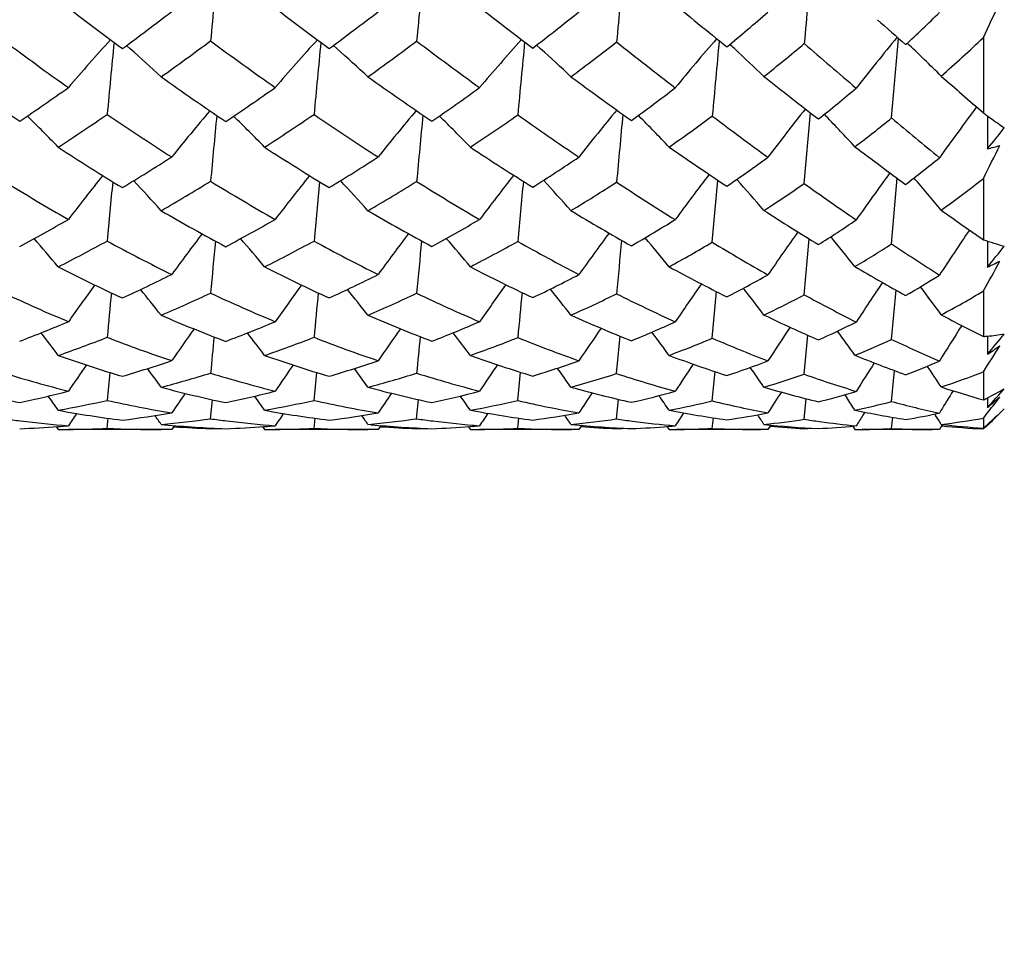
# Model space of a CAD drawing. Units: inches. Extents: x 0.7 to 21.3, y 0.5 to 16.
# Drawn here: x 10.3 to 10.6, y 10.4 to 10.6 of the extents above; entities that cross this region are included whole.
import ezdxf

# ---------------------------------------------------------------- set-up
doc = ezdxf.new("R2010")
doc.units = ezdxf.units.IN
doc.header["$LTSCALE"] = 1.21
doc.header["$MEASUREMENT"] = 0
doc.layers.get('0').update_dxf_attribs({"linetype": 'CONTINUOUS'})
doc.layers.add('AXIS', color=7, linetype='CONTINUOUS')
doc.layers.add('DRIVEN_DIMS', color=7, linetype='CONTINUOUS')
doc.dimstyles.new('DIMSTYLE_1', dxfattribs={"dimtxt": 0.1, "dimasz": 0.1875, "dimexe": 0.125, "dimexo": 0.0625, "dimgap": 0.1, "dimtad": 0, "dimtih": 1, "dimtoh": 1, "dimdec": 1, "dimzin": 0, "dimdsep": 46, "dimtxsty": 'STANDARD', "dimblk": '_FILLED', "dimblk1": '_FILLED', "dimblk2": '_FILLED', "dimcen": 0.09, "dimadec": 3, "dimazin": 0, "dimtp": 0.005, "dimtm": 0.005, "dimtfac": 1, "dimtdec": 3, "dimtofl": 0, "dimtmove": 0, "dimatfit": 3, "dimldrblk": '_FILLED', "dimfxl": 1, "dimtolj": 1, "dimtzin": 0, "dimarcsym": 0})

# ---------------------------------------------------------------- blocks, each defined once
blk = doc.blocks.new('_FILLED')
at = {"color": 0, "linetype": 'BYBLOCK'}
blk.add_solid([(0, 0), (-1, 0.1666666667), (-1, -0.1666666667)], dxfattribs=at)
blk = doc.blocks.new('*D1')
at = {"layer": 'DRIVEN_DIMS', "color": 7, "linetype": 'CONTINUOUS'}
for p, q in [((9.9586538377, 12.2761025573), (12.1880810804, 12.2761025573)), ((12.0630810804, 12.2761025573), (12.0630810804, 10.1774805101)), ((12.0630810804, 7.7788584628), (12.0630810804, 9.7274805101)), ((8.8427154989, 7.7788584628), (12.1880810804, 7.7788584628))]:
    blk.add_line(p, q, dxfattribs=at)
at = {"layer": 'DRIVEN_DIMS', "color": 7, "linetype": 'CONTINUOUS', "xscale": 0.1875, "yscale": 0.1875, "zscale": 0.1875}
for p, rotation in [((12.0630810804, 12.2761025573), 90), ((12.0630810804, 7.7788584628), 270)]:
    blk.add_blockref('_FILLED', p, dxfattribs=dict(at, rotation=rotation))
at = {"layer": 'DRIVEN_DIMS', "color": 7, "linetype": 'CONTINUOUS', "insert": (12.0630810804, 10.0774805101), "char_height": 0.1, "width": 0.5, "attachment_point": 2, "line_spacing_factor": 0.9}
blk.add_mtext('114.2\\P[4.5]', dxfattribs=at)
blk = doc.blocks.new('*D2')
at = {"layer": 'DRIVEN_DIMS', "color": 7, "linetype": 'CONTINUOUS'}
for p, q in [((9.9586538377, 12.2761025573), (11.4668637151, 12.2761025573)), ((11.3418637151, 12.2761025573), (11.3418637151, 10.5560238172)), ((11.3418637151, 8.535945077), (11.3418637151, 10.1060238172)), ((9.9586538377, 8.535945077), (11.4668637151, 8.535945077))]:
    blk.add_line(p, q, dxfattribs=at)
at = {"layer": 'DRIVEN_DIMS', "color": 7, "linetype": 'CONTINUOUS', "xscale": 0.1875, "yscale": 0.1875, "zscale": 0.1875}
for p, rotation in [((11.3418637151, 12.2761025573), 90), ((11.3418637151, 8.535945077), 270)]:
    blk.add_blockref('_FILLED', p, dxfattribs=dict(at, rotation=rotation))
at = {"layer": 'DRIVEN_DIMS', "color": 7, "linetype": 'CONTINUOUS', "insert": (11.2418637151, 10.4560238172), "char_height": 0.1, "width": 0.6, "attachment_point": 2, "line_spacing_factor": 0.9}
blk.add_mtext('95.0\\P[3.74]', dxfattribs=at)

msp = doc.modelspace()

# ---------------------------------------------------------------- linework, layer by layer
at = {"color": 7, "linetype": 'CONTINUOUS'}
for p, q in [((10.5483336397, 10.5892720264), (10.5499953316, 10.6084170428)), ((10.5704013692, 10.6086566692), (10.5704013692, 10.590511425)), ((10.3643044694, 10.6067118713), (10.3651898728, 10.6059327693)), ((10.4140497568, 10.606719087), (10.4149406469, 10.6059349499)), ((10.4629124536, 10.6068056872), (10.4638803386, 10.6059417862)), ((10.5687742023, 10.5919257942), (10.5686779479, 10.5917967299)), ((10.4873972229, 10.5899010967), (10.4875830355, 10.5897154288)), ((10.4873985257, 10.5899015317), (10.4875830355, 10.5897154288)), ((10.527308688, 10.5735101711), (10.5288118185, 10.5905249174)), ((10.5321278278, 10.5901606977), (10.5325384301, 10.5897364904)), ((10.571357195, 10.5898047403), (10.5713935044, 10.5818302063)), ((10.5051973652, 10.5593630691), (10.5065435653, 10.5743063923)), ((10.5483336397, 10.5589854427), (10.5496972122, 10.5747625167)), ((10.5704013692, 10.5747373737), (10.5704013692, 10.5599726238)), ((10.527308688, 10.5467205852), (10.5285060079, 10.5601773379)), ((10.5713682875, 10.5596526918), (10.5713935044, 10.5533915283)), ((10.5051973652, 10.536282823), (10.5062271085, 10.547492398)), ((10.5483336397, 10.5360135965), (10.5493861634, 10.5478529248)), ((10.5704013692, 10.5476542014), (10.5704013692, 10.5367185652)), ((10.4821749385, 10.5277799917), (10.483029546, 10.5367804522)), ((10.527308688, 10.5276183984), (10.5281787374, 10.5370146939)), ((10.5713772968, 10.5368040976), (10.5713935044, 10.5324375562)), ((10.4093952608, 10.5213321431), (10.4100604487, 10.5280505911)), ((10.4584095022, 10.5212933598), (10.4590804881, 10.5281104941)), ((10.5051973652, 10.521207122), (10.5058793288, 10.5282476982)), ((10.5483336397, 10.521054476), (10.5490381069, 10.5284963014)), ((10.5704013692, 10.5282300607), (10.5704013692, 10.5214558121)), ((10.537036771, 10.5226947427), (10.5375179921, 10.5219726336)), ((10.5631174362, 10.5236527824), (10.5627429119, 10.5230401762)), ((10.3845196361, 10.5169029249), (10.3849895782, 10.5214986503)), ((10.4340867172, 10.5168914358), (10.4345613786, 10.5215190191)), ((10.4821749385, 10.5168548672), (10.4826560511, 10.5215904417)), ((10.527308688, 10.5167840211), (10.5278029643, 10.5217326046)), ((10.5713851948, 10.5219511676), (10.5713935044, 10.5196049657)), ((10.5418825453, 10.5185099729), (10.541422235, 10.5177752459)), ((10.5586873162, 10.518040693), (10.5589116604, 10.5176877791)), ((10.347395225, 10.5150164649), (10.3478842329, 10.5142974541)), ((10.3596507641, 10.5146206352), (10.3599079844, 10.5170437569)), ((10.3726299672, 10.5155429387), (10.3734374826, 10.5154783172)), ((10.3726299672, 10.5155429387), (10.3734371496, 10.5154683962)), ((10.375841497, 10.515288221), (10.3751693912, 10.5142973809)), ((10.3970353954, 10.5150103792), (10.3975231876, 10.5142973809)), ((10.4093952608, 10.5146207843), (10.4096549154, 10.5170409583)), ((10.4254815536, 10.515295454), (10.4248083459, 10.5142974541)), ((10.4465017708, 10.515025797), (10.4469957893, 10.5142974961)), ((10.4584095022, 10.5146123902), (10.4586725692, 10.5170699252)), ((10.4711973959, 10.5155463364), (10.4714325257, 10.5155266049)), ((10.4711973959, 10.5155463364), (10.4714329747, 10.5155234926)), ((10.4737913691, 10.5153306546), (10.4731078932, 10.5142977267)), ((10.4942905664, 10.5150641687), (10.4947987671, 10.5142978197)), ((10.5051973652, 10.5145940339), (10.5054676271, 10.5171418403)), ((10.519283591, 10.5154042357), (10.5185752042, 10.5142982943)), ((10.5389631, 10.5151362586), (10.5394992572, 10.5142984595)), ((10.5483336397, 10.5145626062), (10.5486160902, 10.5172547634)), ((10.5605081493, 10.5154122676), (10.5598260078, 10.51429934)), ((10.5704013692, 10.5170551444), (10.5704013692, 10.5146481153)), ((10.5713930951, 10.5154010214), (10.5713935044, 10.5152836688)), ((10.3496995897, 10.514328327), (10.3503333418, 10.5143391049)), ((10.3733425101, 10.5142915337), (10.3726171918, 10.5142989827)), ((10.3733426826, 10.5142915335), (10.3726172598, 10.5142924557)), ((10.3751693912, 10.5142973809), (10.3733425101, 10.5142915337)), ((10.3845196361, 10.514510367), (10.3845411762, 10.5147010444)), ((10.3993492817, 10.5143281089), (10.4000774828, 10.5143403625)), ((10.4229922196, 10.5142915337), (10.4223612546, 10.5142981363)), ((10.4229923612, 10.5142915336), (10.4223618407, 10.5142922463)), ((10.4248083459, 10.5142974541), (10.4229922196, 10.5142915337)), ((10.4340867172, 10.5145137162), (10.434108526, 10.5147056454)), ((10.4488057171, 10.5143284054), (10.4492313532, 10.5143356743)), ((10.4731078932, 10.5142977267), (10.4713288817, 10.5142915337)), ((10.4821749385, 10.5145245965), (10.4821974751, 10.5147236799)), ((10.5185752042, 10.5142982943), (10.5168562529, 10.5142915337)), ((10.527308688, 10.5145466501), (10.5273326511, 10.5147605762)), ((10.5394992572, 10.5142984595), (10.5398310857, 10.5143047621)), ((10.5394992572, 10.5142984595), (10.5398320771, 10.5143014385)), ((10.5394992572, 10.5142984595), (10.539810226, 10.5142971959)), ((10.5598260078, 10.51429934), (10.558187379, 10.5142915337)), ((10.5704907562, 10.5145530026), (10.5704013692, 10.5144689966)), ((10.5704908163, 10.5145523227), (10.5704013692, 10.5144689966))]:
    msp.add_line(p, q, dxfattribs=at)
for centre, radius, start, end in [((12.6935541565, 10.3917793632), 2.3191203431, 174.1944901781, 174.654489668), ((13.1959765808, 10.3487998587), 2.7740044343, 174.256692491, 174.643313265), ((19.6978892936, 9.7866175093), 9.2072178335, 174.7659689822, 174.8869641167), ((14.3685628125, 10.2490545016), 3.9028889507, 174.4566336523, 174.7294758553), ((10.7975697034, 11.1940718187), 0.7310698709, 232.0403765156, 233.5569781435), ((10.9454560199, 11.3289797043), 0.8978937059, 232.3929660787, 233.6327257374), ((11.1410440184, 11.502500169), 1.124557403, 231.8899012616, 232.8553169773), ((11.4531696655, 11.7802178545), 1.5066208632, 230.4979210845, 231.1791010194), ((8.7033483393, 11.4932012406), 2.0659879271, 334.6500387311, 334.9076201454), ((9.8427524825, 11.3133496754), 0.8782717307, 306.3482910594, 307.3159467384), ((9.9853751757, 11.1848304643), 0.7197099036, 306.4571089903, 307.6307184774), ((10.1031723922, 11.0747844585), 0.5902743626, 307.4381260634, 308.8083871425), ((10.2050575926, 10.975736917), 0.4781254877, 309.4230546298, 310.974451932), ((10.2977177734, 10.8831198138), 0.3752096946, 312.5981021348, 314.3119599541), ((12.2694089985, 12.5457640906), 2.5903108128, 228.2605339322, 228.460470005), ((10.7391902514, 11.1470796892), 0.6739789044, 233.1488500904, 234.7616297304), ((10.7237420404, 10.2775063747), 0.4911894077, 137.69830853, 139.4857033076), ((12.7114615639, 10.3756179712), 2.3615735323, 174.365970067, 174.7883851069), ((9.8946868966, 11.269273144), 0.8230677229, 305.4987354579, 306.5219386555), ((10.8634333539, 11.2544090021), 0.8046242266, 233.472986919, 234.83839155), ((10.784221061, 10.2676579579), 0.5057500101, 137.6923838058, 139.4273348244), ((13.1353296942, 10.3385499778), 2.7375193553, 174.362864295, 174.7269867538), ((10.0233241755, 11.1564512793), 0.685403662, 305.606260583, 306.8197935421), ((11.0180372076, 11.3819266146), 0.9697001016, 232.9725913691, 234.0842679897), ((10.8562643578, 10.2528015088), 0.5327996713, 138.1651103367, 139.8163081438), ((13.9715844641, 10.2681263563), 3.5278902038, 174.4784125753, 174.7650218073), ((10.1350156986, 11.0525176311), 0.5643583083, 306.5617221011, 307.9620769252), ((11.270940185, 11.6024393359), 1.2696144705, 231.5915325154, 232.3996157627), ((10.9441457184, 10.2293569738), 0.5791414194, 139.1229538666, 140.6529287816), ((16.5324347207, 10.0491007127), 6.0514368617, 174.7018422376, 174.8742612918), ((11.0597599212, 10.188724194), 0.6607539193, 140.5336875114, 141.8965702953), ((10.1251780526, 10.159319686), 0.6188111659, 45.3241077086, 46.3825085553), ((10.3207515938, 10.8705815813), 0.3618420511, 311.4463315124, 313.6254624807), ((10.01932483, 10.2168007378), 0.5206211346, 47.2639179101, 48.3689362196), ((10.0755256592, 10.2242487515), 0.5107708762, 47.2290724707, 48.3548598812), ((10.1171462461, 10.2213703481), 0.5178027829, 46.8620888588, 47.961811081), ((10.1542492243, 10.2208713246), 0.5246147505, 47.2254786008, 47.3919243085), ((10.1376830161, 10.2030188385), 0.5489694063, 46.2034489398, 47.221696719), ((10.2339441371, 10.9565796587), 0.4562320193, 308.4469594717, 310.0170947282), ((11.86909466, 12.1613667919), 2.0532674972, 229.1948875785, 229.6543114322), ((10.6644385236, 11.0638987697), 0.5763607178, 233.7309515989, 235.5749515622), ((10.7707827766, 11.1572180307), 0.685507482, 234.4921366216, 236.0726669945), ((10.8932046109, 11.2571648195), 0.8090788502, 234.4133291453, 235.7381913729), ((11.0521193345, 11.3840116098), 0.9764087759, 233.4903819283, 234.5436081454), ((11.3105283836, 11.6016866243), 1.2781015388, 231.6563872889, 232.4017056066), ((11.9943126986, 12.2336729575), 2.1742822485, 228.7343184539, 229.0888427578), ((9.8942374003, 11.2416800201), 0.7900227817, 304.2271687158, 305.2609282094), ((10.0131046884, 11.1461184904), 0.6720884195, 303.9220058766, 305.1524865105), ((10.1169270864, 11.0560908354), 0.5670638375, 304.4506847084, 305.8723852621), ((10.2137880718, 10.9646238654), 0.4639916863, 305.8788250006, 307.5056029731), ((10.3001362313, 10.8802958707), 0.3714913461, 308.3692660026, 310.1789524444), ((10.7887767178, 10.2469990532), 0.5309371505, 139.6130309603, 141.1703613647), ((10.8565548022, 10.2344417231), 0.5529390601, 139.8386457156, 141.3358113495), ((10.9396716777, 10.2143902128), 0.5926673221, 140.5221754767, 141.9271306637), ((11.043646593, 10.1832583703), 0.6579933259, 141.6551866945, 142.9384859872), ((11.1890763001, 10.1281033432), 0.774540416, 143.2251259472, 144.3328178461), ((9.9556454613, 10.2000812223), 0.5476396034, 44.2554784505, 45.3544759853), ((9.9392280851, 11.2056760016), 0.7454205675, 303.2451378235, 304.3333882962), ((10.7105498497, 11.105551996), 0.6235300812, 235.7529699595, 237.4609877262), ((13.0344868265, 10.3326765349), 2.6609377239, 174.4528154889, 174.7954465641), ((10.0201253129, 10.2127163595), 0.5281889389, 44.3966962758, 45.5404924649), ((10.051838308, 11.1157236334), 0.63568324, 302.9427337561, 304.2272453394), ((10.8200350514, 11.1915419101), 0.7282297082, 235.6749117239, 237.1308303588), ((13.6530938102, 10.279981093), 3.2324070474, 174.497195768, 174.7811308082), ((10.0700362642, 10.2158608565), 0.5256874412, 44.1861434275, 45.3300429151), ((10.1507147028, 11.0307533591), 0.5375204184, 303.4493555106, 304.9201096836), ((10.9508769621, 11.2876817737), 0.8539707199, 234.7826620703, 235.9810035786), ((15.1735650737, 10.151329025), 4.7103772118, 174.6546175557, 174.8538216983), ((10.1015725206, 10.207253851), 0.5433976225, 43.6438667006, 44.7354000624), ((10.2404475316, 10.9481050373), 0.445548268, 304.8110874335, 306.4564307679), ((11.1325987963, 11.4206771128), 1.0411907164, 232.9450488556, 233.8620001903), ((10.1050356398, 10.1797004449), 0.5923581639, 42.8238054178, 43.8052784341), ((10.3228379743, 10.8681155168), 0.3586111923, 307.1689706695, 308.9618388291), ((11.5824633746, 11.8216815212), 1.6088062255, 229.9995803428, 230.531803885), ((10.6508035097, 10.6974800173), 0.1338162319, 233.0699203412, 233.9757377798), ((10.6462387327, 10.6911899957), 0.1260443917, 233.9723327346, 235.8182574944), ((8.5556352441, 12.1828555214), 2.5742112236, 321.5414781662, 321.6859645766), ((10.6434580573, 11.0327362288), 0.5387911881, 236.7298729923, 238.6690779231), ((10.7382569503, 11.1081957226), 0.6266732911, 237.062876961, 238.7378298908), ((10.8433683476, 11.18307913), 0.7197875112, 236.5863263825, 238.0059745254), ((10.9689163357, 11.2660245413), 0.832031717, 235.2615496317, 236.4173646388), ((11.1638404064, 11.4097074135), 1.0364922629, 232.9609150302, 233.7997841576), ((9.3680954014, 11.1812828184), 1.346639156, 333.2297360856, 333.6060440058), ((10.3883860241, 11.2521449843), 0.6948479254, 285.2705804485, 285.5242203776), ((10.0451515052, 11.0969990822), 0.6134353758, 301.2403801393, 302.5464472955), ((10.1371400001, 11.0255573574), 0.5304429986, 301.341287922, 302.8415183893), ((10.2221687984, 10.9525621487), 0.4493023538, 302.2620145939, 303.9526995509), ((10.3012113531, 10.8788025013), 0.369651197, 304.1439697268, 306.0169247701), ((10.3757222613, 10.8050518969), 0.2909793671, 307.2076443702, 309.2498856947), ((10.7919248136, 10.2284603075), 0.5551438889, 141.3158104277, 142.7007284349), ((9.9580558142, 10.1943494467), 0.5574175933, 41.9489513749, 42.954979808), ((10.8533172118, 10.2189240037), 0.5701898461, 141.3004639905, 142.6475821387), ((10.0159349958, 10.202159649), 0.5461478396, 41.9101869794, 42.9377497707), ((10.9299627897, 10.2028063273), 0.6018260161, 141.7350082868, 143.0169214008), ((10.0572236324, 10.2004901671), 0.5528958051, 41.5188750066, 42.5386134189), ((11.0275440495, 10.1760671943), 0.6583035904, 142.6201652579, 143.8051387993), ((10.0758586319, 10.1855450834), 0.5836827352, 40.811864343, 41.7886671465), ((11.1575420838, 10.1317055028), 0.7544000087, 143.9108102735, 144.9682132791), ((10.0556665744, 10.1458511209), 0.6573164713, 39.8558734856, 40.7421387909), ((10.3967165408, 10.7947255364), 0.2802877295, 305.6963393354, 308.2917617057), ((10.5980278913, 10.9983285419), 0.499249733, 238.2045917322, 240.2534844528), ((12.9697285652, 10.3242336791), 2.6206746784, 174.5321544218, 174.845738167), ((10.0837255714, 11.0650038231), 0.5757673364, 300.1173578094, 301.4949183126), ((10.6813451917, 11.0584668514), 0.5681201095, 238.501938173, 240.3229224397), ((13.4748499659, 10.2799047327), 3.0781944964, 174.5186460707, 174.7854041042), ((10.1669757823, 11.0054187611), 0.5074131882, 300.2208469552, 301.7636849462), ((10.7700701768, 11.1124482533), 0.6346720348, 238.0363437373, 239.6326001075), ((14.5173912606, 10.1913059067), 4.0756539606, 174.6114002219, 174.8157776426), ((10.2487332385, 10.9357456058), 0.4306665153, 301.1016389746, 302.823128854), ((10.8775849178, 11.1769026182), 0.7211369449, 236.7485297896, 238.0790154426), ((10.3258386872, 10.8639724814), 0.353494717, 302.856885576, 304.7458883708), ((11.0262520121, 11.2728024543), 0.8590425705, 234.4922359616, 235.5104382233), ((11.0382415598, 11.2365172941), 0.8225491687, 234.4723259672, 235.3355945818), ((10.0782591416, 11.0404939457), 0.5479403695, 298.3682676766, 299.7695250782), ((10.6245740107, 11.0010730588), 0.5019215724, 239.8703096721, 241.9012883522), ((10.1561700758, 10.9929874335), 0.4927174268, 298.0903911043, 299.669403653), ((10.7043612278, 11.051414882), 0.5605409605, 239.7972017703, 241.595217753), ((10.2317891576, 10.936539046), 0.4306106864, 298.5688212712, 300.3265215561), ((10.7902450977, 11.0968171715), 0.6184756052, 238.944949333, 240.5029705027), ((10.3063610264, 10.8707737289), 0.3601112905, 299.8722822043, 301.8300613344), ((10.8913820698, 11.1478025323), 0.690648242, 237.2367408782, 238.5205956072), ((10.3763139701, 10.8041906636), 0.289934454, 302.1808271325, 304.327356464), ((11.293695692, 10.0703182782), 0.8775447342, 145.8992367873, 146.7489487611), ((9.8884095007, 10.170395081), 0.5982083136, 39.8177814201, 40.6734520357), ((10.8505922287, 10.203442669), 0.5892851856, 142.5942780936, 143.7824018584), ((9.9557011235, 10.1832113198), 0.5764408602, 39.9624488835, 40.849220571), ((10.9209546832, 10.1903600987), 0.6137333586, 142.7976628495, 143.9405807851), ((10.005784928, 10.1865931746), 0.5738102851, 39.743517511, 40.6376505119), ((11.0103877537, 10.1683728817), 0.6599475699, 143.4290348071, 144.5009422819), ((10.0350281375, 10.1787785001), 0.5931221868, 39.1795361929, 40.0527017282), ((11.126187112, 10.1332103487), 0.7377026757, 144.4751732547, 145.4522841863), ((10.0340396735, 10.1540730428), 0.6442493682, 38.318951107, 39.1388405226), ((10.5939854826, 10.6284140832), 0.0723909095, 250.9866574815, 255.1434789917), ((10.1124810788, 11.0135946915), 0.5168574973, 297.0939424184, 298.5689710894), ((10.5797770692, 10.9653074244), 0.461517472, 241.5128260856, 243.6830234432), ((13.3079996185, 10.2796521259), 2.9356910574, 174.5267549589, 174.7723072048), ((10.1854681284, 10.9726729796), 0.4698026397, 296.8316487867, 298.4662398788), ((10.6533005614, 11.0077676003), 0.5101773495, 241.439957956, 243.3930075356), ((14.0750080175, 10.2128154356), 3.6562344795, 174.5558005087, 174.7542814441), ((10.2586468852, 10.9187074486), 0.4109514041, 297.2790130555, 299.0844292839), ((10.7281257698, 11.0389820474), 0.5500706913, 240.6377135674, 242.3797459566), ((16.1617796098, 10.0316420704), 5.7029352137, 174.6854837407, 174.8155940804), ((10.3293543689, 10.8582968124), 0.3468171597, 298.4920207468, 300.4654905078), ((10.8068452204, 11.0608817815), 0.5852456299, 238.9744043722, 240.4908570047), ((10.3967576933, 10.7946727523), 0.2802209404, 300.6231634836, 302.7460060797), ((10.9147975822, 11.1078307239), 0.6599446673, 236.2689672382, 237.460507175), ((8.815911036, 11.9583351895), 2.2484628945, 321.3290947586, 321.4937808855), ((10.5350270518, 10.9188551251), 0.4105343938, 242.8802497282, 245.2722029523), ((10.604350725, 10.9624407724), 0.4583125196, 243.1741259612, 245.3281783337), ((10.6735674574, 10.9933994371), 0.4948550163, 242.7512418826, 244.6891724149), ((10.7429497125, 11.0118475692), 0.5212247263, 241.5695232478, 243.2918206632), ((10.8195718193, 11.0288079679), 0.551658781, 239.4898056898, 240.9473466416), ((9.7997887971, 10.9773282746), 0.8823058117, 330.8570682714, 331.3892586134), ((10.24294023, 11.2341017487), 0.7558094718, 295.7580324563, 296.0079108891), ((10.1743165996, 10.9576876213), 0.4530227433, 294.6551027967, 296.3185483179), ((10.2436399103, 10.9136888017), 0.404866757, 294.7344947829, 296.5819057813), ((10.3106047912, 10.8629880361), 0.3512424987, 295.5332854191, 297.5583796381), ((10.375543641, 10.8054501015), 0.2914108601, 297.1867653492, 299.3947820034), ((10.4380484921, 10.7438770673), 0.2276950099, 299.9369836564, 302.3322025661), ((10.8483364527, 10.1884392878), 0.6097570886, 143.7378730873, 144.7606134354), ((10.9103919532, 10.1790834649), 0.6252114746, 143.7150186691, 144.7112226364), ((10.9908183405, 10.1619177875), 0.660660645, 144.1154331414, 145.0636462458), ((9.9934052904, 10.1707320777), 0.6049773934, 37.8361146623, 38.5947279445), ((11.0964864759, 10.1325116235), 0.7255873798, 144.9355717934, 145.8116535092), ((10.0079791583, 10.156271051), 0.6390742639, 37.1103922108, 37.8410292941), ((11.241359996, 10.0829605359), 0.8373888787, 146.125437915, 146.9062314891), ((9.9808707745, 10.1191270129), 0.7172445456, 36.1183904183, 36.790270493), ((10.4989526112, 10.8948937463), 0.3845171198, 244.7581923809, 247.2601255289), ((13.140196459, 10.2806418471), 2.7922926649, 174.5218386792, 174.7425825319), ((9.8942736811, 10.1643474266), 0.6093478051, 38.2765502482, 39.022870101), ((10.2044132857, 10.9335793163), 0.4263542612, 293.2377080595, 294.9883242269), ((10.562649066, 10.9292552063), 0.4215997981, 245.006949084, 247.3164176867), ((13.7449941216, 10.2259617677), 3.3500231629, 174.4973170435, 174.6811580706), ((9.953433261, 10.1723141125), 0.5970225029, 38.2361793218, 38.9988784755), ((10.2680097229, 10.8998182644), 0.3898659413, 293.3247788098, 295.2130187271), ((10.6249806286, 10.9492447172), 0.4451573755, 244.6070849718, 246.7442181846), ((15.078698936, 10.1081783913), 4.6400945674, 174.5697224942, 174.704369232), ((10.3331555992, 10.8509500775), 0.3385437303, 294.0636809501, 296.1152080941), ((10.6876385133, 10.9590762379), 0.4604872065, 243.500668706, 245.4462143493), ((10.3966754193, 10.7948194121), 0.280389156, 295.5540147941, 297.7684750265), ((10.7509939807, 10.9594226249), 0.4694231394, 241.5422228093, 243.2645654533), ((10.4565525688, 10.7368333005), 0.2207946577, 298.015300704, 301.0397109554), ((10.5245278221, 10.8953981833), 0.3848320057, 246.7519793666, 249.2480339121), ((10.5852651553, 10.9198555043), 0.4116415859, 246.6897104841, 248.9951124413), ((10.6443453848, 10.9302169261), 0.4252364157, 245.972157304, 248.0976256096), ((10.7020024482, 10.9287586308), 0.4285873771, 244.5198108394, 246.4456763383), ((10.7613873704, 10.9221872822), 0.4301880803, 242.1259026335, 243.6432253734), ((10.1928436133, 10.9157306761), 0.4071516178, 290.9777166422, 292.7537673296), ((10.2539597791, 10.8899262898), 0.3789562578, 290.7422973167, 292.6772742452), ((10.3149404517, 10.8532591729), 0.3405893606, 291.1291576035, 293.2189155815), ((11.06654659, 10.1311872345), 0.7154817903, 145.2820301201, 146.039747355), ((10.376341968, 10.8037724955), 0.2895526334, 292.1945040598, 294.4710428227), ((11.1918405938, 10.0926863196), 0.80328368, 146.2532803672, 146.9443839915), ((10.4356212519, 10.7483549892), 0.2327902411, 294.1146840563, 296.5886403901), ((11.3777581807, 10.0229751709), 0.9627510258, 147.5647774129, 148.1658092019), ((9.8288936654, 10.1437520929), 0.6482253107, 36.8094091661, 37.4133051929), ((10.2200028805, 10.8951904306), 0.3849149989, 289.4043479177, 291.2723688472), ((10.4898720272, 10.872137211), 0.3600127306, 248.7945691743, 251.4212868844), ((10.9000130991, 10.1681610838), 0.6379891809, 144.5130266147, 145.3512569641), ((13.4548830137, 10.236865157), 3.0841248476, 174.4222621964, 174.5854086116), ((9.8987837277, 10.156928539), 0.6241164964, 36.9545389027, 37.5804378822), ((10.2774258129, 10.8769755765), 0.3651547292, 289.2016886508, 291.1866252894), ((10.5475585962, 10.8914584186), 0.3808975479, 248.7319909986, 251.1999940841), ((10.9722210667, 10.1547081316), 0.6642044138, 144.6966311036, 145.5037267156), ((14.3884698691, 10.1514735791), 3.9722556604, 174.4352818002, 174.5628068542), ((9.9490616, 10.1605599779), 0.621298276, 36.7320282993, 37.3642804673), ((10.3371429591, 10.8415624181), 0.3283423968, 289.5462650495, 291.6742735996), ((10.6022768011, 10.8941391896), 0.3855522949, 248.0902290542, 250.4260600608), ((9.9761900906, 10.1531608364), 0.6423352772, 36.1592624079, 36.7793289181), ((10.3964125403, 10.7954247723), 0.2810492627, 290.4914468256, 292.772106758), ((10.6527394882, 10.8797433856), 0.3738098931, 246.7528419152, 248.9667007297), ((9.9708390946, 10.1298492227), 0.6966017166, 35.2804501112, 35.8683093084), ((10.5659425013, 10.5973771952), 0.0608222894, 274.2041116896, 275.1270337029), ((10.5659564984, 10.5972197369), 0.0606642103, 275.1271565123, 278.9789883915), ((9.084213203, 11.769692394), 1.9345554483, 320.2413462428, 320.4283839832), ((10.4536841968, 10.7426830979), 0.2273121199, 292.1802015217, 294.6065906698), ((10.7016140156, 10.858026752), 0.3566333495, 244.5452451556, 246.573419573), ((10.0984879128, 10.8326374557), 0.5615747256, 327.1759934328, 327.9286021362), ((10.0683949404, 11.2750322912), 0.8969138732, 304.1118559125, 304.3409797917), ((10.4575949254, 10.843282324), 0.329918535, 250.5770609443, 253.3920769624), ((10.5145842754, 10.8683516999), 0.3560120109, 250.8033040862, 253.4278804567), ((10.5693227924, 10.8770888622), 0.3659949917, 250.4741959932, 252.9486759307), ((10.6204661847, 10.8691773788), 0.3596854891, 249.5505169143, 251.8944171769), ((10.6680732081, 10.8488525225), 0.341767841, 247.9013395237, 250.0887006498), ((10.889710179, 10.1579366581), 0.6516256005, 145.1976240974, 145.8696755582), ((10.2627274922, 10.8653936604), 0.3529003206, 286.5577026054, 288.5796256691), ((10.9519024483, 10.1488466626), 0.6670304179, 145.1679963531, 145.8232255255), ((10.3196348803, 10.840207755), 0.3267167734, 286.612398826, 288.7784857892), ((11.0348791367, 10.13092811), 0.7050869158, 145.53831268, 146.1630088947), ((10.3764416631, 10.8035404224), 0.2893002179, 287.202625926, 289.520135814), ((11.1464087732, 10.0994084005), 0.7762337731, 146.3027023682, 146.8809338348), ((10.432353945, 10.7562176648), 0.2413075466, 288.4412003162, 290.9349990216), ((9.9532507147, 10.1340721571), 0.6862732796, 34.6767643729, 35.1592625976), ((11.3024512875, 10.0455475544), 0.9000299248, 147.4077619673, 147.9242407862), ((10.4859742041, 10.702715768), 0.18711589, 290.5573766515, 293.2463193408), ((9.9215337679, 10.0991665443), 0.7674179401, 33.6634959828, 34.1144539148), ((10.4279188906, 10.8290285197), 0.3151819226, 252.849907643, 255.746712569), ((13.1831799093, 10.2477319879), 2.8367540435, 174.3288534054, 174.4653287736), ((9.8420885964, 10.1410341997), 0.6546124501, 35.8584787209, 36.3451197158), ((10.2859870949, 10.8506931667), 0.3375074391, 284.8751692891, 286.9742467019), ((10.4822971216, 10.8481223778), 0.3348282127, 253.020900641, 255.7825816319), ((9.9023914716, 10.1492404456), 0.6412486559, 35.8169165308, 36.3146277943), ((10.3404248687, 10.8317485188), 0.3179921577, 284.9341607873, 287.1300384619), ((10.5343665483, 10.8504222168), 0.337787742, 252.7301560244, 255.3992301462), ((9.9415152241, 10.1479072078), 0.6499153203, 35.4124577037, 35.9093272574), ((10.3961565764, 10.7961627038), 0.2818305143, 285.4419678555, 287.7709843764), ((10.5831530333, 10.8372865512), 0.3255624149, 251.9308203138, 254.5244800118), ((10.4507521359, 10.7505525439), 0.2357128314, 286.4813409342, 288.952693751), ((10.6269822999, 10.8091954323), 0.2986979326, 250.506879205, 253.0325821237), ((10.5028168855, 10.6989845603), 0.1836430275, 288.2283860613, 291.5936165727), ((10.399982139, 10.8044452783), 0.2902077965, 254.7147857659, 257.7902690795), ((10.4538502382, 10.8301393107), 0.3162503403, 255.1183835427, 258.0138628636), ((10.5063996543, 10.83971114), 0.3262208178, 255.0739541391, 257.8452996523), ((10.5562467047, 10.8327862748), 0.3197968971, 254.5767160464, 257.2596798311), ((10.6021602521, 10.811037364), 0.2987236501, 253.5612904728, 256.1657086668), ((10.6435389044, 10.7786999586), 0.2674390585, 251.8570680519, 254.1289257504), ((10.2705538036, 10.8373081088), 0.3237394151, 282.1344410247, 284.263689601), ((9.7828525081, 10.1245050538), 0.6890936125, 34.9188432476, 35.2660419372), ((10.9318029657, 10.1433527717), 0.6711472746, 145.5464341434, 146.0347116226), ((10.3231716546, 10.827150158), 0.3131859702, 281.9787284506, 284.2121014669), ((9.8546954934, 10.1379527098), 0.6631904244, 35.0641291311, 35.4238640198), ((11.0048982928, 10.129732479), 0.698212241, 145.712603556, 146.1832489188), ((10.3765876579, 10.8029610441), 0.2887028133, 282.2234529697, 284.5703525304), ((9.9051074264, 10.14178415), 0.660227385, 34.839034402, 35.203344343), ((11.1022079171, 10.1050959196), 0.7526690175, 146.2590303773, 146.7019021402), ((10.4300386345, 10.7638709185), 0.2493058851, 282.9058576784, 285.4097672741), ((9.9306802991, 10.1347254507), 0.6825453606, 34.2599219752, 34.6196754994), ((11.2337794603, 10.0639361044), 0.847323848, 147.1675233663, 147.5728865127), ((10.4814969577, 10.7160420011), 0.2011801666, 284.1656653221, 286.8504335874), ((11.4341677769, 9.9874766472), 1.0228460655, 148.4257924794, 148.7390447568), ((10.533195504, 10.5974298754), 0.0845954813, 296.836450354, 299.9462499999), ((9.3557513833, 11.6069668071), 1.6309940345, 318.1881540352, 318.4009995161), ((9.8577824222, 11.3575616889), 1.100641743, 310.4179984621, 310.621078735), ((10.3011762821, 10.7306836041), 0.3436851206, 321.9246422211, 322.6423773529), ((10.2920193939, 10.8256137528), 0.3117077435, 280.3244381509, 282.5311551591), ((10.4253258682, 10.8179196167), 0.3037725388, 257.5141620371, 260.4962619143), ((10.3432525568, 10.8203136761), 0.3062104086, 280.2086390616, 282.4744423697), ((10.4765703068, 10.823568012), 0.309611058, 257.4691112826, 260.375879143), ((10.3959742282, 10.7969178108), 0.2826075043, 280.4011328772, 282.7634123877), ((10.5250870574, 10.8118541003), 0.2981131333, 257.0755962009, 259.9585528879), ((10.4481048765, 10.7605468307), 0.2460549703, 280.9393711878, 283.4167005878), ((10.5692884262, 10.7833043734), 0.269819631, 256.2590195565, 259.1666927931), ((9.9198300419, 10.1108815892), 0.7419799529, 33.3678856557, 33.6450325431), ((10.4981889066, 10.7147531353), 0.2000841445, 281.9152656638, 284.5140985432), ((10.6082856019, 10.7433066707), 0.2301961682, 254.903912742, 257.8475045086), ((10.5343878551, 10.595094706), 0.0819735317, 296.0612044142, 296.8296480051), ((10.3995459375, 10.8023234895), 0.2880412893, 259.6677953789, 262.7704311828), ((10.9118723693, 10.1384209046), 0.6762569413, 145.8334010949, 146.1383761876), ((10.3256446372, 10.8141273769), 0.2999280431, 277.2118861251, 279.5043286725), ((9.8060944329, 10.1269201179), 0.6870154353, 34.4487088343, 34.6659466893), ((10.4509180833, 10.8155301275), 0.30134738, 259.7940357091, 262.7794118688), ((10.9736012838, 10.1297367652), 0.6910478355, 145.7966303018, 146.0941254878), ((10.3768681045, 10.8015305795), 0.2872448685, 277.2346590615, 279.6074395868), ((9.867133054, 10.1352762173), 0.6729753544, 34.4060001074, 34.6284544478), ((10.5006631946, 10.8115134829), 0.2974410176, 259.6051689226, 262.5317423747), ((11.0576533916, 10.1113668818), 0.7302703275, 146.1411179262, 146.4254585914), ((10.4280174532, 10.7739428814), 0.2595815791, 277.5229500257, 280.0032659843), ((9.9057080437, 10.1341669551), 0.6820765646, 33.9966570363, 34.2200410379), ((10.5473057314, 10.7910014518), 0.2770593438, 259.0755052572, 261.9875837623), ((11.17230239, 10.0782635898), 0.8049402263, 146.8583159335, 147.1228450249), ((10.4776398288, 10.733600207), 0.2191636718, 278.1440504718, 280.7649239492), ((9.9156874297, 10.1209014236), 0.7197764446, 33.2502778583, 33.4697670097), ((10.5896434919, 10.7573034447), 0.2435415935, 258.1180461838, 261.0318825822), ((11.3367332456, 10.0197477642), 0.938382321, 147.9450114523, 148.1299727021), ((10.5244688355, 10.6840911567), 0.1695497277, 279.2350577391, 282.0365547187), ((9.8801294559, 10.0869984736), 0.8038957107, 32.2159226674, 32.3952126891), ((10.3087577662, 10.7247627673), 0.3340656097, 321.5554480954, 321.9221387648), ((10.4706811561, 10.6266207009), 0.1499403075, 312.1968986428, 314.3121422688), ((9.6121932216, 11.4744899817), 1.3565183129, 314.9998199023, 315.1292885968), ((10.3732045064, 10.7973126484), 0.2830153603, 262.2376867615, 263.0252091924), ((10.327260822, 10.7984703392), 0.2841831692, 272.2879457385, 274.1507273844), ((10.3732587357, 10.7977750453), 0.2834809205, 263.0256785189, 265.3583145199), ((10.3270300531, 10.8018311288), 0.2875518472, 274.1481187419, 274.6453568369), ((10.3452412344, 10.8076413763), 0.2933796857, 275.3567008602, 277.6940044549), ((10.3993923865, 10.800887951), 0.2865972724, 264.803977392, 267.7564647507), ((10.3957180877, 10.8004285237), 0.2861373756, 265.9797139046, 267.7570636595), ((10.424071996, 10.8099080646), 0.2956626473, 262.3121925141, 263.0716265144), ((10.3769738202, 10.8004415461), 0.2861504142, 272.2429685092, 274.1076760681), ((10.4236061272, 10.8058685655), 0.2915964499, 263.0667512786, 265.3688941871), ((10.3769534894, 10.8007371206), 0.2864466857, 274.1074973039, 274.627372984), ((10.3957730194, 10.7981901316), 0.2838959241, 275.3765453829, 277.7561243719), ((10.4491923147, 10.8003783352), 0.2860947533, 264.76499853, 267.7004816239), ((10.4454253617, 10.7983442749), 0.2840569501, 265.9368574459, 267.7123280334), ((10.4736461693, 10.8052050142), 0.2910148961, 262.187242129, 262.9544773041), ((10.4268214774, 10.7853325401), 0.2710375083, 272.3030727429, 274.2573917197), ((10.4726436774, 10.7966732277), 0.2824245742, 262.9440154456, 265.2417781901), ((10.4270019308, 10.7827563137), 0.2684549945, 274.2598026523, 274.7465753442), ((10.4461704544, 10.7722033875), 0.2578743681, 275.569373733, 278.025872437), ((10.4973298286, 10.7834109192), 0.2691362487, 264.4783369888, 267.5278668873), ((10.4935561273, 10.7806041093), 0.266322809, 265.704253982, 267.5507440456), ((10.5204718611, 10.7840278273), 0.2699037697, 261.8427134636, 262.654705144), ((10.4753300414, 10.7542429689), 0.2399429211, 272.482036123, 274.6399490346), ((10.5188928346, 10.7711850116), 0.2569644809, 262.6377885432, 264.9524146677), ((10.4757040229, 10.749314698), 0.2350005501, 274.6462664785, 275.0241417569), ((10.494818073, 10.7336532458), 0.2192895362, 275.9696622681, 278.5204898246), ((10.5423739571, 10.7522900244), 0.2380273092, 264.031769697, 267.1963073207), ((10.538631799, 10.7488231547), 0.2345499807, 265.2218403594, 267.2329192648), ((10.562908164, 10.7476074128), 0.2335524799, 261.2324555125, 262.1426916499), ((10.5210794591, 10.7100695457), 0.1957599809, 272.8260118146, 275.3777764499), ((10.5608644577, 10.7321601929), 0.2179709143, 262.119766135, 264.4580253118), ((10.5402573594, 10.686867673), 0.1724672612, 276.6605969096, 280.0659170721), ((10.5830723128, 10.7114219743), 0.1971813997, 263.3568801651, 266.3156150833), ((10.5789331274, 10.7020237967), 0.1877487522, 264.3285192794, 267.3954440058), ((10.4747235872, 10.6221839681), 0.1439381728, 311.6604217551, 312.191034585), ((10.4387896367, 10.655836023), 0.1931483489, 312.9895858839, 313.3328752256), ((10.346061883, 10.7938769223), 0.2795854074, 270.3734590198, 270.7452971189), ((10.3460047957, 10.7969023578), 0.2826113645, 270.877364901, 272.7676188073), ((10.3733388909, 10.7991240552), 0.2848325136, 267.2454897471, 269.8548393935), ((10.3733257845, 10.8003807831), 0.2860894915, 272.2423899955, 272.6085984512), ((10.3956971046, 10.7995277346), 0.2852361991, 270.3668102585, 270.7336768692), ((10.3957025485, 10.7992221349), 0.2849305515, 270.879825212, 272.7544849341), ((10.4230356924, 10.796931164), 0.282639721, 267.2337827895, 269.8633989005), ((10.4231067292, 10.7877255433), 0.273432373, 272.3013959961, 272.6794647434), ((10.445192755, 10.7879444916), 0.2736529355, 270.3775110377, 270.7567643648), ((10.4452550217, 10.7845924798), 0.2703003683, 270.8432136826, 272.7894672945), ((10.4713555153, 10.7756254576), 0.2613339255, 267.1605078492, 269.9942017739), ((10.4715925727, 10.7589325176), 0.2446369113, 272.4792421808, 272.8923725483), ((10.4930444055, 10.7607422703), 0.2464506949, 270.4078639949, 270.7574557251), ((10.4931199017, 10.7560446004), 0.2417524378, 270.7542827874, 272.8635734143), ((10.5168933957, 10.7405511715), 0.226259641, 267.0368909394, 269.9906809419), ((10.5172785627, 10.7175218131), 0.2032228338, 272.8290000962, 273.3066562381), ((10.5378852151, 10.7161784317), 0.2018863805, 270.5525320922, 272.9666102364), ((10.5582314405, 10.6951248964), 0.1808333683, 266.8623835508, 269.9860717144)]:
    msp.add_arc(centre, radius, start, end, dxfattribs=at)
at = {"layer": 'AXIS', "color": 7, "linetype": 'CONTINUOUS'}
for p, q in [((10.3733426816, 10.5142915337), (10.350318295, 10.5142915337)), ((10.4229923633, 10.5142915337), (10.4000626116, 10.5142915337)), ((10.4713290681, 10.5142915337), (10.4492162168, 10.5142915337)), ((10.5168565933, 10.5142915337), (10.4965666988, 10.5142915337)), ((10.5581874793, 10.5142915337), (10.5412037345, 10.5142915337))]:
    msp.add_line(p, q, dxfattribs=at)

# ---------------------------------------------------------------- dimensions: what is measured, and where the dimension line sits
at = {"layer": 'DRIVEN_DIMS', "color": 7, "linetype": 'CONTINUOUS'}
for base, p2, picture, middle in [((12.0630810804, 7.7788584628), (8.7802154989, 7.7788584628), '*D1', (12.0630810804, 9.9524805101)), ((11.3418637151, 8.535945077), (9.8961538377, 8.535945077), '*D2', (11.3418637151, 10.3310238172))]:
    dim = msp.add_linear_dim(base=base, p1=(9.8961538377, 12.2761025573), p2=p2, angle=270, text='<>\\P[]', dimstyle='DIMSTYLE_1', dxfattribs=at)
    dim.commit()
    dim.dimension.update_dxf_attribs({"geometry": picture, "text_midpoint": middle, "dimtype": 160})

doc.saveas('drawing.dxf')
